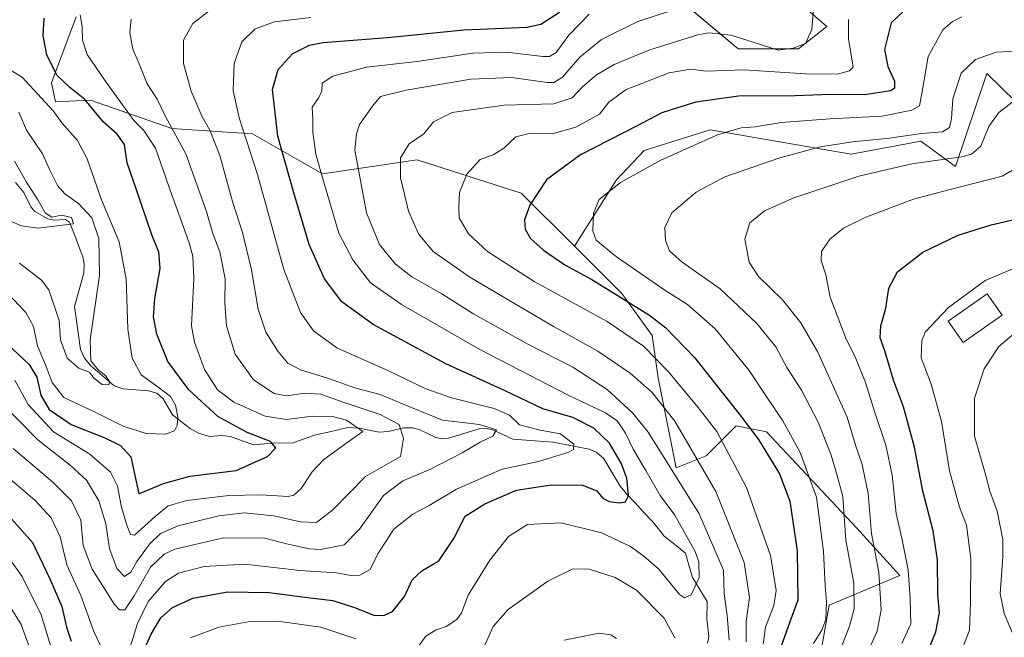
# Model space of a CAD drawing. Units: metres. Extents: x 609926 to 613348, y 4787158 to 4789527.
# Drawn here: x 611845 to 612116, y 4788105 to 4788275 of the extents above; entities that cross this region are included whole.
import ezdxf

# ---------------------------------------------------------------- set-up
doc = ezdxf.new("R2010")
doc.units = ezdxf.units.M
doc.header["$MEASUREMENT"] = 0
for name, color, linetype, lineweight in [('Arbolado forestal CxS', 92, 'Continuous', 0), ('Corriente natural lineal', 142, 'Continuous', 13), ('Curva de nivel maestra', 36, 'Continuous', 30), ('Curva de nivel normal', 36, 'Continuous', 0), ('Edificación', 1, 'Continuous', 13), ('Edificación Cxs', 1, 'Continuous', 13), ('Prado CxS', 92, 'Continuous', 0)]:
    doc.layers.add(name, color=color, linetype=linetype, lineweight=lineweight)

# ---------------------------------------------------------------- blocks, each defined once
blk = doc.blocks.new('*U156')
at = {"layer": 'Arbolado forestal CxS', "color": 92, "linetype": 'Continuous', "lineweight": 0}
for points in [[(612051.3853, 4788286.5923, 184.7284), (612066.9275, 4788273.1229, 192.6931), (612059.1567, 4788266.9063, 192.6589), (612042.5783, 4788266.9061, 194.049), (612026.5177, 4788280.3751, 186.5217)], [(611860.2171, 4788275.7107, 155.6083), (611853.4825, 4788257.5789, 147.212), (611854.6133, 4788252.3765, 145.9628), (611864.2003, 4788252.7709, 150.1467), (611886.5847, 4788244.9943, 159.5057), (611908.8495, 4788243.5347, 171.8283), (611928.1309, 4788232.4873, 181.0705), (611954.1425, 4788236.4197, 192.2847), (611982.7605, 4788227.2215, 200.1658), (611997.4801, 4788212.6473, 202.025), (612010.5361, 4788199.5877, 198.8075), (612018.8233, 4788187.9875, 196.4625), (612020.4795, 4788176.3879, 191.979), (612025.4521, 4788151.5313, 185.4344), (612033.7385, 4788154.8455, 191.3101), (612037.5223, 4788158.6295, 194.4572), (612042.0241, 4788163.1313, 197.9911), (612050.3117, 4788161.4737, 201.8555), (612075.1707, 4788134.9603, 213.8505), (612087.0129, 4788121.9545, 219.817), (612067.5939, 4788113.7777, 207.217), (612065.2283, 4788100.1605, 209.5416)]]:
    blk.add_polyline3d(points, dxfattribs=at)
blk = doc.blocks.new('*U215')
at = {"layer": 'Curva de nivel normal', "color": 36, "linetype": 'Continuous', "lineweight": 0}
blk.add_polyline3d([(612087.63, 4788103.2, 220), (612090.04, 4788108.62, 220), (612089.85, 4788115.46, 220), (612089.35, 4788123.53, 220), (612087.64, 4788132.24, 220), (612086.07, 4788139.04, 220), (612084.94, 4788149.58, 220), (612083.23, 4788157.8, 220), (612080.18, 4788166.85, 220), (612077.62, 4788175.04, 220), (612074.94, 4788181.66, 220), (612072.14, 4788187.25, 220), (612067.84, 4788198.59, 220), (612066.69, 4788204.73, 220), (612065.43, 4788208.69, 220), (612065.51, 4788211.13, 220), (612067.79, 4788214.5, 220), (612071.53, 4788217.57, 220), (612077.73, 4788220.58, 220), (612090.78, 4788225.53, 220), (612100.51, 4788228.12, 220), (612115.25, 4788231.84, 220), (612118.74, 4788233.94, 220)], dxfattribs=at)
blk = doc.blocks.new('*U220')
at = {"layer": 'Curva de nivel normal', "color": 36, "linetype": 'Continuous', "lineweight": 0}
blk.add_polyline3d([(611843.39, 4788175.71, 155), (611847.08, 4788169.05, 155), (611854.01, 4788161.5, 155), (611864, 4788155.3, 155), (611869.68, 4788150.38, 155), (611871.6, 4788146.56, 155), (611872.78, 4788140.75, 155), (611874.2, 4788135.83, 155), (611875.22, 4788133.19, 155), (611876.3, 4788133.06, 155), (611881.98, 4788138.13, 155), (611885.63, 4788141.15, 155), (611890.76, 4788142.58, 155), (611902.28, 4788143.92, 155), (611911.03, 4788144.12, 155), (611918.64, 4788143.7, 155), (611920.2, 4788144.02, 155), (611922.21, 4788145.84, 155), (611925.22, 4788150.5, 155), (611928.48, 4788153.91, 155), (611935.19, 4788158.77, 155), (611939.22, 4788161.54, 155), (611934.72, 4788164.68, 155), (611931.19, 4788165.66, 155), (611925.27, 4788165.79, 155), (611918.2, 4788164.84, 155), (611912.33, 4788165.84, 155), (611903.66, 4788169.63, 155), (611899.16, 4788173.07, 155), (611895.59, 4788178.65, 155), (611892.85, 4788186.13, 155), (611892.04, 4788190.67, 155), (611892.68, 4788203.71, 155), (611892.39, 4788209.81, 155), (611891.36, 4788213.5, 155), (611885.71, 4788229.31, 155), (611882.07, 4788239.6, 155), (611878.93, 4788244.47, 155), (611876.12, 4788247.17, 155), (611868.21, 4788258.16, 155), (611863.28, 4788265.39, 155), (611862.02, 4788269.34, 155), (611861.92, 4788273.09, 155), (611861.32, 4788276.32, 155)], dxfattribs=at)
blk = doc.blocks.new('*U224')
at = {"layer": 'Curva de nivel normal', "color": 36, "linetype": 'Continuous', "lineweight": 0}
blk.add_polyline3d([(611842.87, 4788156.87, 165), (611853.8, 4788147.64, 165), (611858.98, 4788142.48, 165), (611861.5, 4788137.13, 165), (611862.19, 4788130.16, 165), (611864.65, 4788123.64, 165), (611870.83, 4788113.94, 165), (611872.16, 4788112.46, 165), (611873.65, 4788112.48, 165), (611876.24, 4788116.31, 165), (611880.75, 4788124.18, 165), (611884.51, 4788127.83, 165), (611887.41, 4788129.18, 165), (611900.86, 4788132.28, 165), (611912.2, 4788132.19, 165), (611918.2, 4788130.69, 165), (611924.53, 4788129.27, 165), (611927.64, 4788129.08, 165), (611930.4, 4788129.67, 165), (611934.04, 4788130.34, 165), (611938.3, 4788134.65, 165), (611944.86, 4788143.92, 165), (611950.2, 4788147.97, 165), (611957.86, 4788151.19, 165), (611966.53, 4788155.68, 165), (611971.53, 4788158.67, 165), (611974.99, 4788160.32, 165), (611975.97, 4788162, 165), (611971.35, 4788163.54, 165), (611961.09, 4788164.73, 165), (611950.15, 4788169.24, 165), (611943.99, 4788171.72, 165), (611937.29, 4788173.48, 165), (611929.43, 4788176.28, 165), (611922, 4788178.52, 165), (611918.51, 4788180.41, 165), (611915.77, 4788183.67, 165), (611912.48, 4788188.97, 165), (611910.34, 4788195.22, 165), (611908.51, 4788206.07, 165), (611906.05, 4788216.37, 165), (611903.34, 4788224.9, 165), (611899.85, 4788237.6, 165), (611897.07, 4788244.52, 165), (611894.95, 4788248.2, 165), (611891.92, 4788255.27, 165), (611889.84, 4788262.92, 165), (611889.85, 4788269.31, 165), (611892.42, 4788273.95, 165), (611898.43, 4788278.63, 165)], dxfattribs=at)
blk = doc.blocks.new('*U226')
at = {"layer": 'Curva de nivel normal', "color": 36, "linetype": 'Continuous', "lineweight": 0}
blk.add_polyline3d([(612078.13, 4788100.77, 215), (612080.83, 4788106.58, 215), (612081.95, 4788112.44, 215), (612081.23, 4788122.84, 215), (612079.28, 4788133.5, 215), (612078.32, 4788144.5, 215), (612076.65, 4788152.5, 215), (612074.83, 4788157.84, 215), (612072.54, 4788165.56, 215), (612068.24, 4788175.06, 215), (612064.46, 4788183.39, 215), (612059.75, 4788191.53, 215), (612054.75, 4788197.84, 215), (612048.1, 4788204.21, 215), (612045.54, 4788208.17, 215), (612044.34, 4788214.5, 215), (612045.79, 4788219.05, 215), (612049.75, 4788222.37, 215), (612057.86, 4788225.96, 215), (612075.78, 4788231.86, 215), (612090.34, 4788235.29, 215), (612104.1, 4788237.25, 215), (612106.75, 4788237.94, 215), (612109.34, 4788240.1, 215), (612111.55, 4788245.54, 215), (612114.28, 4788249.42, 215), (612119.2, 4788253.17, 215)], dxfattribs=at)
blk = doc.blocks.new('*U229')
at = {"layer": 'Curva de nivel normal', "color": 36, "linetype": 'Continuous', "lineweight": 0}
blk.add_polyline3d([(611838.55, 4788221.02, 135), (611845.19, 4788218.18, 135), (611849.79, 4788217.59, 135), (611859.54, 4788218.77, 135), (611858.97, 4788220.5, 135), (611856.21, 4788221.12, 135), (611853.57, 4788220.58, 135), (611851.76, 4788221.8, 135), (611849.74, 4788225.35, 135), (611846.54, 4788230.27, 135), (611843.28, 4788235.99, 135)], dxfattribs=at)
blk = doc.blocks.new('*U237')
at = {"layer": 'Curva de nivel normal', "color": 36, "linetype": 'Continuous', "lineweight": 0}
blk.add_polyline3d([(611839.54, 4788201.56, 145), (611846.38, 4788194.31, 145), (611848.51, 4788190.51, 145), (611849.61, 4788185.17, 145), (611852, 4788179.49, 145), (611853.62, 4788175.05, 145), (611856.88, 4788170.91, 145), (611865.3, 4788167.01, 145), (611873.23, 4788163.05, 145), (611879.54, 4788161.03, 145), (611884.86, 4788160.81, 145), (611887.3, 4788161.72, 145), (611888.09, 4788163.25, 145), (611888.29, 4788165.5, 145), (611887.65, 4788168.84, 145), (611886.24, 4788171.2, 145), (611883.14, 4788173.62, 145), (611878.17, 4788177.16, 145), (611875.66, 4788181.73, 145), (611874.5, 4788189.72, 145), (611873.99, 4788203.64, 145), (611872.13, 4788213.84, 145), (611867.23, 4788225.38, 145), (611863.25, 4788236.69, 145), (611860.6, 4788241.71, 145), (611856.27, 4788246.6, 145), (611853.9, 4788249.86, 145), (611845.41, 4788259.12, 145), (611838.45, 4788263.26, 145)], dxfattribs=at)
blk = doc.blocks.new('*U265')
at = {"layer": 'Curva de nivel normal', "color": 36, "linetype": 'Continuous', "lineweight": 0}
blk.add_polyline3d([(612128.2, 4788048.17, 230), (612115.74, 4788053.38, 230), (612109.24, 4788058.38, 230), (612105.54, 4788062.65, 230), (612103.94, 4788067.58, 230), (612102.47, 4788075.77, 230), (612102.31, 4788086.12, 230), (612102.42, 4788094.97, 230), (612103.54, 4788099.95, 230), (612106.22, 4788106.84, 230), (612106.47, 4788114.5, 230), (612106.58, 4788126.48, 230), (612105.39, 4788135.79, 230), (612103.44, 4788140.75, 230), (612100.68, 4788150.79, 230), (612098.5, 4788164.32, 230), (612095.66, 4788174.59, 230), (612092.88, 4788181.86, 230), (612093.1, 4788186.62, 230), (612094.05, 4788188.93, 230), (612100.45, 4788195.7, 230), (612110.52, 4788203.17, 230), (612118.84, 4788206.61, 230)], dxfattribs=at)
blk = doc.blocks.new('*U269')
at = {"layer": 'Curva de nivel normal', "color": 36, "linetype": 'Continuous', "lineweight": 0}
blk.add_polyline3d([(612118.08, 4788106.09, 235), (612115.8, 4788111.44, 235), (612114.63, 4788116.95, 235), (612115.45, 4788127.04, 235), (612115.38, 4788131.81, 235), (612113.89, 4788139.66, 235), (612111.82, 4788145.13, 235), (612110.51, 4788150.15, 235), (612107.6, 4788160.31, 235), (612107.59, 4788170.72, 235), (612110.25, 4788178.84, 235), (612114.28, 4788184.94, 235), (612119.61, 4788189.46, 235)], dxfattribs=at)
blk = doc.blocks.new('*U283')
at = {"layer": 'Curva de nivel normal', "color": 36, "linetype": 'Continuous', "lineweight": 0}
blk.add_polyline3d([(612119.53, 4788266.34, 210), (612113.53, 4788265.98, 210), (612107.9, 4788264.05, 210), (612103.95, 4788260.28, 210), (612101.62, 4788253.22, 210), (612101.31, 4788247.72, 210), (612100.76, 4788245.28, 210), (612098.76, 4788244.1, 210), (612093.02, 4788243.65, 210), (612084.17, 4788242.31, 210), (612074.02, 4788241.3, 210), (612065.2, 4788239.92, 210), (612054.02, 4788236.93, 210), (612038.82, 4788231.72, 210), (612030.93, 4788227.44, 210), (612024.28, 4788221.76, 210), (612022.33, 4788217.72, 210), (612022.55, 4788214.19, 210), (612023.67, 4788211.35, 210), (612027.09, 4788208.22, 210), (612037.54, 4788200.89, 210), (612047.71, 4788191.35, 210), (612052.94, 4788184.92, 210), (612055.93, 4788179.23, 210), (612059.94, 4788172.92, 210), (612064.53, 4788164.17, 210), (612068.1, 4788155.07, 210), (612069.83, 4788149.47, 210), (612071.39, 4788143.7, 210), (612072.2, 4788131.63, 210), (612074.35, 4788119.8, 210), (612074.46, 4788112.79, 210), (612073.22, 4788107.98, 210), (612065.79, 4788088.96, 210)], dxfattribs=at)
blk = doc.blocks.new('*U288')
at = {"layer": 'Curva de nivel normal', "color": 36, "linetype": 'Continuous', "lineweight": 0}
blk.add_polyline3d([(612049.41, 4788103.04, 195), (612050.03, 4788107.72, 195), (612052.31, 4788113.63, 195), (612052.96, 4788117.77, 195), (612051.4, 4788127.4, 195), (612044.87, 4788146.16, 195), (612036.7, 4788161.58, 195), (612031.56, 4788168.16, 195), (612023.32, 4788178.05, 195), (612016.51, 4788185.07, 195), (612006.49, 4788191.85, 195), (611986.34, 4788202.87, 195), (611973.5, 4788211.14, 195), (611968.33, 4788215.97, 195), (611965.76, 4788220.37, 195), (611965.58, 4788223.44, 195), (611965.78, 4788227.39, 195), (611967.83, 4788232.39, 195), (611971.53, 4788236.47, 195), (611975.23, 4788237.82, 195), (611978.01, 4788239.61, 195), (611981.34, 4788242.71, 195), (611984.97, 4788243.63, 195), (611991.31, 4788243.56, 195), (611997.86, 4788245.4, 195), (612004.38, 4788248.98, 195), (612006.91, 4788252.22, 195), (612011.71, 4788255.72, 195), (612023.53, 4788260.3, 195), (612029.38, 4788261.31, 195), (612033.71, 4788260.75, 195), (612044.08, 4788261.15, 195), (612061.05, 4788260.06, 195), (612069.86, 4788259.95, 195), (612073.22, 4788260.85, 195), (612074.24, 4788261.88, 195), (612072.89, 4788269.65, 195), (612072.88, 4788275.03, 195)], dxfattribs=at)
blk = doc.blocks.new('*U292')
at = {"layer": 'Curva de nivel normal', "color": 36, "linetype": 'Continuous', "lineweight": 0}
blk.add_polyline3d([(611839.02, 4788169.98, 160), (611849.79, 4788159.2, 160), (611858.58, 4788152.33, 160), (611863.08, 4788148.16, 160), (611866.51, 4788142.48, 160), (611868.46, 4788136.16, 160), (611869.45, 4788129.37, 160), (611871.5, 4788123.83, 160), (611873.55, 4788121.63, 160), (611875.34, 4788122.86, 160), (611876.95, 4788125.77, 160), (611880.45, 4788130.59, 160), (611883.52, 4788133.53, 160), (611888.35, 4788135.56, 160), (611899.56, 4788138.4, 160), (611906.5, 4788139.14, 160), (611914.7, 4788138.34, 160), (611922.03, 4788136.67, 160), (611926.4, 4788136.55, 160), (611930.96, 4788140.02, 160), (611939.94, 4788149.19, 160), (611949.53, 4788154.71, 160), (611950.35, 4788159.65, 160), (611949.24, 4788163.55, 160), (611944, 4788166.24, 160), (611933.76, 4788169.68, 160), (611927.67, 4788171.86, 160), (611923.2, 4788172.16, 160), (611918.2, 4788171.37, 160), (611914.76, 4788172.08, 160), (611909.13, 4788175.83, 160), (611904.07, 4788182.87, 160), (611901.69, 4788190.68, 160), (611901.22, 4788196.88, 160), (611901.28, 4788203.58, 160), (611899.82, 4788211.01, 160), (611897.88, 4788216.09, 160), (611896.14, 4788222.19, 160), (611890.44, 4788238.06, 160), (611884.83, 4788248.31, 160), (611882.53, 4788253.12, 160), (611879.79, 4788257.32, 160), (611877.58, 4788262.85, 160), (611875.82, 4788266.86, 160), (611875.42, 4788269.2, 160), (611875.01, 4788271.51, 160), (611875.41, 4788275.12, 160)], dxfattribs=at)
blk = doc.blocks.new('*U297')
at = {"layer": 'Curva de nivel normal', "color": 36, "linetype": 'Continuous', "lineweight": 0}
blk.add_polyline3d([(612063.29, 4788103.17, 205), (612065.56, 4788106.84, 205), (612066.64, 4788109.84, 205), (612066.86, 4788114.64, 205), (612066.47, 4788119.06, 205), (612066.07, 4788128.51, 205), (612064.12, 4788143.5, 205), (612059.64, 4788155.78, 205), (612054.85, 4788164.5, 205), (612050.04, 4788171.58, 205), (612045.6, 4788178.38, 205), (612036.16, 4788189.8, 205), (612028.55, 4788196.52, 205), (612022.34, 4788200.46, 205), (612009.08, 4788209.64, 205), (612003.47, 4788214.26, 205), (612002.52, 4788216.83, 205), (612002.7, 4788221.71, 205), (612004.25, 4788225.49, 205), (612010.16, 4788230.17, 205), (612021.2, 4788236.3, 205), (612036.86, 4788243.24, 205), (612043.39, 4788245.18, 205), (612047.24, 4788245.46, 205), (612054.44, 4788246.66, 205), (612067.79, 4788247.68, 205), (612082.2, 4788248.37, 205), (612090.37, 4788250.07, 205), (612092.49, 4788251.28, 205), (612093.14, 4788254.6, 205), (612094.83, 4788264.81, 205), (612098.91, 4788272.18, 205), (612101.58, 4788274.48, 205), (612104.1, 4788275.77, 205)], dxfattribs=at)
blk = doc.blocks.new('*U298')
at = {"layer": 'Curva de nivel normal', "color": 36, "linetype": 'Continuous', "lineweight": 0}
for points in [[(611841.8, 4788113.76, 185), (611845.1, 4788108.4, 185), (611847.54, 4788101.83, 185)], [(611971.85, 4788100.74, 185), (611975.07, 4788107.89, 185), (611979.22, 4788112.58, 185), (611990.12, 4788120.34, 185), (611997.02, 4788123.8, 185), (612001.49, 4788123.65, 185), (612008.69, 4788121.36, 185), (612014.53, 4788117.88, 185), (612022.18, 4788110.17, 185), (612025.1, 4788104.75, 185)], [(612040.04, 4788104.09, 185), (612039.5, 4788110.92, 185), (612038.66, 4788116.91, 185), (612038.48, 4788123.38, 185), (612031.67, 4788139.08, 185), (612017.72, 4788161.38, 185), (612013.51, 4788166.6, 185), (612006.51, 4788173.14, 185), (611996.98, 4788179.27, 185), (611984.46, 4788185.76, 185), (611969.46, 4788194.1, 185), (611960.92, 4788199.48, 185), (611952.69, 4788204.16, 185), (611948.07, 4788207.73, 185), (611943.79, 4788213.1, 185), (611940.24, 4788221.82, 185), (611937.03, 4788239, 185), (611937.41, 4788243.57, 185), (611938.31, 4788246.15, 185), (611941.86, 4788251.17, 185), (611944.02, 4788253.8, 185), (611951.13, 4788255.6, 185), (611968.93, 4788258.61, 185), (611980.21, 4788259.05, 185), (611989.9, 4788257.7, 185), (611991.76, 4788257.67, 185), (611994.14, 4788259.1, 185), (611998.94, 4788264.65, 185), (612004.86, 4788269.48, 185), (612014.87, 4788274.48, 185), (612024.18, 4788277.47, 185)]]:
    blk.add_polyline3d(points, dxfattribs=at)
blk = doc.blocks.new('*U304')
at = {"layer": 'Curva de nivel normal', "color": 36, "linetype": 'Continuous', "lineweight": 0}
blk.add_polyline3d([(611844.65, 4788207.95, 140), (611850.76, 4788203.2, 140), (611852.74, 4788200.62, 140), (611855.55, 4788192.17, 140), (611855.92, 4788186.8, 140), (611857.77, 4788181.73, 140), (611861.01, 4788178.97, 140), (611863.91, 4788177.87, 140), (611865.16, 4788176.28, 140), (611867.41, 4788174.5, 140), (611869.23, 4788174.4, 140), (611869.44, 4788175.36, 140), (611868.32, 4788177, 140), (611866.42, 4788178.48, 140), (611864.32, 4788181, 140), (611864.09, 4788186.84, 140), (611866.67, 4788204.5, 140), (611866.48, 4788214.74, 140), (611864.58, 4788220.37, 140), (611860.9, 4788224.36, 140), (611857.11, 4788227.03, 140), (611855.13, 4788229.34, 140), (611853.18, 4788233.17, 140), (611851, 4788238.01, 140), (611846.63, 4788244.55, 140), (611844.44, 4788249.5, 140)], dxfattribs=at)
blk = doc.blocks.new('*U308')
at = {"layer": 'Curva de nivel maestra', "color": 36, "linetype": 'Continuous', "lineweight": 30}
blk.add_polyline3d([(612093.59, 4788097.86, 225), (612097, 4788106.46, 225), (612097.95, 4788111.63, 225), (612097.48, 4788116.63, 225), (612097.44, 4788126.27, 225), (612096.22, 4788134.2, 225), (612093.36, 4788145.17, 225), (612091.09, 4788157.24, 225), (612088.08, 4788168.4, 225), (612085.3, 4788175.75, 225), (612082.91, 4788183.8, 225), (612081.67, 4788187.38, 225), (612081.85, 4788190.71, 225), (612083.23, 4788195.54, 225), (612083.98, 4788201, 225), (612086.39, 4788205.54, 225), (612093.37, 4788210.97, 225), (612103.08, 4788215.6, 225), (612112.2, 4788218.48, 225), (612122.14, 4788220.75, 225)], dxfattribs=at)
blk = doc.blocks.new('*U323')
at = {"layer": 'Curva de nivel maestra', "color": 36, "linetype": 'Continuous', "lineweight": 30}
for points in [[(611836.58, 4788144.07, 175), (611848.2, 4788130.97, 175), (611853.04, 4788121, 175), (611856.28, 4788113.4, 175), (611857.57, 4788107.66, 175), (611858.92, 4788103.88, 175)], [(611877.52, 4788098.21, 175), (611880.89, 4788105.76, 175), (611883.59, 4788110.23, 175), (611886.75, 4788113.14, 175), (611892.34, 4788115.69, 175), (611901.92, 4788117.4, 175), (611913.44, 4788117.27, 175), (611923.25, 4788115.93, 175), (611930.93, 4788115, 175), (611936.86, 4788113.1, 175), (611942.22, 4788111.02, 175), (611944.95, 4788110.91, 175), (611947.33, 4788112.02, 175), (611950.69, 4788116.11, 175), (611952.74, 4788120.76, 175), (611955.44, 4788123.17, 175), (611960.1, 4788125.99, 175), (611964.25, 4788132.13, 175), (611967.41, 4788138.29, 175), (611972.76, 4788141.65, 175), (611981.53, 4788145.4, 175), (611991.05, 4788146.91, 175), (611999.68, 4788146.8, 175), (612003.61, 4788145.25, 175), (612005.29, 4788143.26, 175), (612007.03, 4788142.33, 175), (612009.83, 4788141.95, 175), (612011.5, 4788142.2, 175), (612012.37, 4788143.98, 175), (612011.88, 4788148.69, 175), (612010.31, 4788152.87, 175), (612007.1, 4788158.41, 175), (612002.76, 4788162.49, 175), (611996.98, 4788165.43, 175), (611988.72, 4788167.82, 175), (611978.38, 4788172.73, 175), (611962, 4788180.2, 175), (611942.06, 4788191.03, 175), (611933.45, 4788197.24, 175), (611928.68, 4788203.6, 175), (611924.42, 4788213.06, 175), (611920.21, 4788227.31, 175), (611915.79, 4788242.89, 175), (611914.35, 4788255.7, 175), (611915.92, 4788261.24, 175), (611919.96, 4788265.65, 175), (611924.55, 4788267.94, 175), (611928.23, 4788268.7, 175), (611945.96, 4788270.06, 175), (611967.01, 4788272.21, 175), (611984.46, 4788272.9, 175), (611988.21, 4788273.73, 175), (611993.32, 4788277.02, 175)]]:
    blk.add_polyline3d(points, dxfattribs=at)

msp = doc.modelspace()

# ---------------------------------------------------------------- linework, layer by layer
at = {"layer": 'Arbolado forestal CxS', "color": 92, "linetype": 'Continuous', "lineweight": 0}
for points in [[(612026.52, 4788280.38, 186.52), (612042.58, 4788266.91, 194.05), (612059.16, 4788266.91, 192.66), (612066.93, 4788273.12, 192.69), (612051.39, 4788286.59, 184.73)], [(612051.39, 4788286.59, 184.73), (612066.93, 4788273.12, 192.69), (612059.16, 4788266.91, 192.66), (612042.58, 4788266.91, 194.05), (612026.52, 4788280.38, 186.52)], [(612051.39, 4788286.59, 184.73), (612066.93, 4788273.12, 192.69), (612059.16, 4788266.91, 192.66), (612042.58, 4788266.91, 194.05), (612026.52, 4788280.38, 186.52)], [(612126.87, 4788244.6, 220.84), (612110.96, 4788260.17, 213.17), (612102.41, 4788234.5, 219.17), (612092.83, 4788241.52, 214.41), (612073.66, 4788237.9, 214.39), (612034.81, 4788244.63, 206.31), (612016.68, 4788238.93, 205.32), (612009.08, 4788230.88, 206.15), (611997.48, 4788212.65, 202.03), (611997.48, 4788212.65, 202.03), (611982.76, 4788227.22, 200.17), (611954.14, 4788236.42, 192.28), (611928.13, 4788232.49, 181.07), (611908.85, 4788243.53, 171.83), (611886.58, 4788244.99, 159.51), (611864.2, 4788252.77, 150.15), (611854.61, 4788252.38, 145.96), (611853.48, 4788257.58, 147.21), (611860.22, 4788275.71, 155.61)], [(611860.22, 4788275.71, 155.61), (611853.48, 4788257.58, 147.21), (611854.61, 4788252.38, 145.96), (611864.2, 4788252.77, 150.15), (611886.58, 4788244.99, 159.51), (611908.85, 4788243.53, 171.83), (611928.13, 4788232.49, 181.07), (611954.14, 4788236.42, 192.28), (611982.76, 4788227.22, 200.17), (611997.48, 4788212.65, 202.03)], [(611860.22, 4788275.71, 155.61), (611853.48, 4788257.58, 147.21), (611854.61, 4788252.38, 145.96), (611864.2, 4788252.77, 150.15), (611886.58, 4788244.99, 159.51), (611908.85, 4788243.53, 171.83), (611928.13, 4788232.49, 181.07), (611954.14, 4788236.42, 192.28), (611982.76, 4788227.22, 200.17), (611997.48, 4788212.65, 202.03)], [(612227.03, 4788244.6, 256.19), (612205.57, 4788228.25, 252.36), (612175.93, 4788223.14, 239.09), (612150.38, 4788224.16, 230.84), (612126.87, 4788244.6, 220.84), (612110.96, 4788260.17, 213.17), (612102.41, 4788234.5, 219.17), (612092.83, 4788241.52, 214.41), (612073.66, 4788237.9, 214.39), (612034.81, 4788244.63, 206.31), (612016.68, 4788238.93, 205.32), (612009.08, 4788230.88, 206.15), (611997.48, 4788212.65, 202.03)], [(611997.48, 4788212.65, 202.03), (612010.54, 4788199.59, 198.81), (612018.82, 4788187.99, 196.46), (612020.48, 4788176.39, 191.98), (612025.45, 4788151.53, 185.43), (612033.74, 4788154.85, 191.31), (612037.52, 4788158.63, 194.46), (612042.02, 4788163.13, 197.99), (612050.31, 4788161.47, 201.86), (612075.17, 4788134.96, 213.85), (612087.01, 4788121.95, 219.82), (612067.59, 4788113.78, 207.22), (612065.23, 4788100.16, 209.54), (612060.26, 4788091.88, 208.72), (612056.94, 4788053.76, 206.99), (612060.26, 4788017.3, 204.93), (612083.46, 4788030.56, 215.41), (612100.03, 4788040.5, 222.58), (612114.61, 4788044.28, 225.61), (612173.15, 4788027.61, 227.29)]]:
    msp.add_polyline3d(points, dxfattribs=at)
at = {"layer": 'Corriente natural lineal', "color": 142, "linetype": 'Continuous', "lineweight": 13}
msp.add_polyline3d([(612034.13, 4788103.31, 182.37), (612034.47, 4788105.05, 182.3), (612033.91, 4788110, 181.9), (612034, 4788114.78, 181.5), (612031.96, 4788118.08, 180.29), (612029.93, 4788121.38, 178.97), (612028.96, 4788124.75, 178.17), (612027.99, 4788128.12, 177.62), (612025.08, 4788130.43, 177.21), (612022.17, 4788132.73, 176.99), (612020.52, 4788134.83, 176.92), (612018.86, 4788136.92, 176.84), (612016.5, 4788139.41, 176.44), (612014.13, 4788141.9, 175.82), (612011.77, 4788144.39, 174.39), (612010.06, 4788146.53, 173.91), (612007.74, 4788150.37, 173.01), (612005.42, 4788154.2, 172.31), (612003.45, 4788155.87, 172.11), (612001.55, 4788156.67, 171.41), (611998.21, 4788157.34, 170.28), (611994.88, 4788158.01, 169.24), (611991.54, 4788158.68, 168.61), (611987.86, 4788158.96, 168.18), (611984.19, 4788159.23, 167.62), (611980.51, 4788159.5, 166.82), (611977.6, 4788160.82, 165.94), (611974.7, 4788162.14, 164.96), (611972.96, 4788162.43, 164.66), (611971.2, 4788162.28, 164.42), (611967, 4788161.01, 163.63), (611962.79, 4788159.74, 162.93), (611961.03, 4788159.59, 162.69), (611959.29, 4788159.89, 162.45), (611956.99, 4788161.02, 162.34), (611954.69, 4788162.15, 161.99), (611952.91, 4788162.55, 161.5), (611950.46, 4788162.57, 160.49), (611946.17, 4788161.56, 157.9), (611943.7, 4788161.39, 157.32), (611940.93, 4788161.95, 156.87), (611938.15, 4788162.51, 156.18), (611935.06, 4788162.67, 154.9), (611930.46, 4788161.6, 152.97), (611925.85, 4788160.54, 151.9), (611922.78, 4788159.44, 150.71), (611919.71, 4788158.34, 150.06), (611914.97, 4788158.46, 149.94), (611912.07, 4788158.18, 149.05), (611909.17, 4788157.9, 148.42), (611905.96, 4788159.03, 147.9), (611902.75, 4788160.16, 147.69), (611900.41, 4788160.45, 147.23), (611896.99, 4788160.21, 146.45), (611893.95, 4788161.14, 146.15), (611891.68, 4788162.42, 145.8), (611889.24, 4788164.28, 145.24), (611886.8, 4788166.14, 144.41), (611885.51, 4788168.33, 143.93), (611884.21, 4788170.53, 144.66), (611882.46, 4788172.11, 144.41), (611880.2, 4788172.76, 143.44), (611876.69, 4788173.03, 142.04), (611873.17, 4788173.31, 140.75), (611870.7, 4788174.15, 140.28), (611867.49, 4788176.91, 140.55), (611864.29, 4788179.67, 140.31), (611862.57, 4788181.74, 139.92), (611861.41, 4788184.15, 139.39), (611860.87, 4788188.1, 139.25), (611860.32, 4788192.05, 139.11), (611859.78, 4788196, 138.76), (611861.05, 4788200.62, 138.1), (611862.33, 4788205.25, 137.56), (611862.5, 4788207.64, 137.05), (611862.08, 4788209.64, 136.76), (611860.87, 4788212.81, 136.77), (611859.67, 4788215.99, 136.12), (611858.46, 4788219.17, 135.66), (611857.31, 4788219.97, 135.9), (611854.28, 4788219.81, 135.32), (611852.45, 4788220.16, 135.07), (611848.85, 4788222.15, 134.51), (611847.81, 4788223.41, 134.26), (611845.85, 4788227.42, 134.13), (611843.55, 4788230.15, 133.69)], dxfattribs=at)
at = {"layer": 'Curva de nivel maestra', "color": 36, "linetype": 'Continuous', "lineweight": 30}
for points in [[(612091.24, 4788280.36, 200), (612084.69, 4788274.08, 200), (612082.81, 4788266.8, 200), (612083.77, 4788262.07, 200), (612085.61, 4788258, 200), (612085.59, 4788256.08, 200), (612084.61, 4788255.39, 200), (612077.28, 4788254.29, 200), (612067.96, 4788254.36, 200), (612058.26, 4788254, 200), (612042.63, 4788253.89, 200), (612030.86, 4788252.28, 200), (612025.53, 4788250.61, 200), (612021.53, 4788249.32, 200), (612014.77, 4788245.74, 200), (611999.12, 4788237.79, 200), (611989.73, 4788230.84, 200), (611985.13, 4788223.92, 200), (611983.71, 4788219.86, 200), (611983.86, 4788217.25, 200), (611985.37, 4788214.68, 200), (611988.9, 4788211.54, 200), (611994.84, 4788207.48, 200), (612002.2, 4788203.44, 200), (612018.1, 4788193.62, 200), (612022.61, 4788190.16, 200), (612030.55, 4788181.98, 200), (612042.98, 4788166.14, 200), (612048.14, 4788159.35, 200), (612053.88, 4788149.91, 200), (612056.77, 4788142.41, 200), (612058.75, 4788128.72, 200), (612058.98, 4788115.11, 200), (612056.78, 4788109.18, 200), (612054.4, 4788102.5, 200)], [(611841.47, 4788185.52, 150), (611847.3, 4788180.03, 150), (611849.46, 4788176.5, 150), (611850.5, 4788171.62, 150), (611852.84, 4788167.67, 150), (611858.9, 4788163.53, 150), (611868.18, 4788159.81, 150), (611872.44, 4788157.73, 150), (611875.34, 4788154.62, 150), (611877.54, 4788144.41, 150), (611884.33, 4788147.3, 150), (611891.53, 4788149.29, 150), (611904.31, 4788150.82, 150), (611912.97, 4788154.66, 150), (611915.21, 4788157.08, 150), (611913.8, 4788158.78, 150), (611907.35, 4788161.32, 150), (611899.3, 4788165.72, 150), (611891.28, 4788173.06, 150), (611885.49, 4788180.82, 150), (611882.47, 4788188.4, 150), (611881.59, 4788193.12, 150), (611881.96, 4788198.22, 150), (611883.41, 4788206.44, 150), (611883.06, 4788210.94, 150), (611881.07, 4788215.77, 150), (611876.83, 4788228.13, 150), (611874.31, 4788235.56, 150), (611873.54, 4788240.61, 150), (611871.55, 4788243.46, 150), (611867.81, 4788246.77, 150), (611862.68, 4788252.98, 150), (611858.51, 4788256.26, 150), (611854.94, 4788259.71, 150), (611852.22, 4788265.3, 150), (611851.19, 4788270.49, 150), (611851.44, 4788275.4, 150)]]:
    msp.add_polyline3d(points, dxfattribs=at)
at = {"layer": 'Curva de nivel normal', "color": 36, "linetype": 'Continuous', "lineweight": 0}
for points in [[(612063.46, 4788280.18, 190), (612062.78, 4788272.26, 190), (612061.11, 4788268.41, 190), (612057.71, 4788267.17, 190), (612053.53, 4788266.58, 190), (612040.63, 4788270.66, 190), (612034.5, 4788271.37, 190), (612031.47, 4788270.8, 190), (612017.98, 4788266.57, 190), (612008.39, 4788262.63, 190), (612003.53, 4788259.82, 190), (611999.76, 4788256.56, 190), (611996.81, 4788253.45, 190), (611991.74, 4788251.82, 190), (611978.09, 4788251.43, 190), (611963.82, 4788249.42, 190), (611958.66, 4788246.87, 190), (611956.01, 4788243.5, 190), (611951.92, 4788240.8, 190), (611949.59, 4788236.92, 190), (611949.52, 4788231.45, 190), (611951.74, 4788222.2, 190), (611954.48, 4788215.98, 190), (611958.56, 4788211.13, 190), (611968.68, 4788204.04, 190), (611991.71, 4788190.48, 190), (612003.86, 4788183.67, 190), (612012.76, 4788177.6, 190), (612018.78, 4788172.44, 190), (612025.12, 4788164.43, 190), (612036.41, 4788145.05, 190), (612044.17, 4788125.48, 190), (612045.7, 4788115.86, 190), (612044.76, 4788109.26, 190), (612044.74, 4788103.64, 190)], [(611954.4, 4788102.33, 180), (611956.51, 4788105.18, 180), (611959.37, 4788106.95, 180), (611962.1, 4788107.9, 180), (611965.06, 4788109.8, 180), (611966.34, 4788111.64, 180), (611968.2, 4788116.5, 180), (611974.14, 4788126.17, 180), (611979.26, 4788132.7, 180), (611984.49, 4788135.96, 180), (611993.82, 4788136.44, 180), (612004.92, 4788133.71, 180), (612012.93, 4788129.9, 180), (612016.53, 4788127.24, 180), (612020.64, 4788123.78, 180), (612026.38, 4788116.72, 180), (612027.73, 4788115.78, 180), (612029.61, 4788116.62, 180), (612031.82, 4788121.35, 180), (612031.68, 4788125.71, 180), (612030.72, 4788128.54, 180), (612025.14, 4788138.51, 180), (612021.03, 4788143.99, 180), (612017.13, 4788150.8, 180), (612013.67, 4788156.72, 180), (612011.51, 4788161.15, 180), (612009.19, 4788164.5, 180), (612006.03, 4788166.73, 180), (611995.93, 4788171.48, 180), (611971.44, 4788184.14, 180), (611949.82, 4788196.58, 180), (611941.3, 4788202.54, 180), (611936.42, 4788208.88, 180), (611932.54, 4788216.18, 180), (611928.19, 4788231.19, 180), (611926.26, 4788237.9, 180), (611925.38, 4788244, 180), (611925.4, 4788247.44, 180), (611925.25, 4788250.92, 180), (611927.12, 4788253.5, 180), (611927.86, 4788255.34, 180), (611927.96, 4788257.51, 180), (611930.9, 4788259.44, 180), (611940.2, 4788261.88, 180), (611954.15, 4788263.49, 180), (611969.52, 4788265.76, 180), (611978.73, 4788266.02, 180), (611988.75, 4788264.84, 180), (611990.6, 4788264.8, 180), (611992.42, 4788265.92, 180), (611995.95, 4788270.67, 180), (612001.53, 4788276.5, 180)], [(611875.15, 4788102.17, 170), (611877.12, 4788108.74, 170), (611880.11, 4788114.78, 170), (611884.84, 4788120.29, 170), (611888.42, 4788122.59, 170), (611895.46, 4788124.4, 170), (611906.7, 4788125.01, 170), (611921.88, 4788123.28, 170), (611931.98, 4788122.62, 170), (611935.92, 4788121.9, 170), (611938.41, 4788122.04, 170), (611941.24, 4788123.62, 170), (611943.34, 4788127.87, 170), (611947.69, 4788134.65, 170), (611952.97, 4788138.79, 170), (611957.49, 4788141.18, 170), (611964.98, 4788145.66, 170), (611977.6, 4788151.25, 170), (611987.54, 4788153.34, 170), (611995.9, 4788155.85, 170), (611997.19, 4788156.58, 170), (611997.28, 4788158.08, 170), (611993.66, 4788160.97, 170), (611987.99, 4788161.94, 170), (611982.29, 4788163.42, 170), (611979.57, 4788166.06, 170), (611975.38, 4788167.9, 170), (611963.6, 4788170.84, 170), (611956.54, 4788173.36, 170), (611946.25, 4788178.31, 170), (611932.06, 4788184.64, 170), (611925.58, 4788189.26, 170), (611921.99, 4788194.32, 170), (611917.47, 4788206.2, 170), (611910.17, 4788232.34, 170), (611905.18, 4788247.93, 170), (611903.45, 4788255.5, 170), (611903.75, 4788262.86, 170), (611905.85, 4788268.86, 170), (611909.53, 4788272.46, 170), (611914.86, 4788274.35, 170), (611924.9, 4788275.61, 170)], [(611839.98, 4788150.28, 170), (611848.96, 4788142.55, 170), (611853.4, 4788137.78, 170), (611855.81, 4788132.56, 170), (611857.71, 4788124.9, 170), (611861.5, 4788116.44, 170), (611865.1, 4788106.54, 170), (611867.5, 4788101.5, 170)], [(611838.88, 4788130.61, 180), (611845.4, 4788121.63, 180), (611850.59, 4788111.1, 180), (611853.58, 4788101.48, 180)], [(611891.74, 4788104.8, 180), (611899.53, 4788107.71, 180), (611907.64, 4788109.15, 180), (611916.33, 4788109.24, 180), (611927.63, 4788107.67, 180), (611937.3, 4788104.48, 180)], [(612009.06, 4788104.56, 190), (612007.5, 4788105.6, 190), (612004.3, 4788106.07, 190), (611994.62, 4788104.1, 190)]]:
    msp.add_polyline3d(points, dxfattribs=at)
at = {"layer": 'Edificación', "color": 1, "linetype": 'Continuous', "lineweight": 13}
msp.add_polyline3d([(612108.57, 4788188.96, 232.94), (612104.49, 4788186.1, 232.22), (612100.39, 4788191.99, 230.55), (612111.12, 4788199.48, 230.92), (612115.22, 4788193.59, 233.2), (612108.57, 4788188.96, 232.94)], dxfattribs=at)
at = {"layer": 'Edificación Cxs', "color": 1, "linetype": 'Continuous', "lineweight": 13}
msp.add_polyline3d([(612108.57, 4788188.96, 232.94), (612104.49, 4788186.1, 232.22), (612100.39, 4788191.99, 230.55), (612111.12, 4788199.48, 230.92), (612115.22, 4788193.59, 233.2), (612108.57, 4788188.96, 232.94)], close=True, dxfattribs=at)
at = {"layer": 'Prado CxS', "color": 92, "linetype": 'Continuous', "lineweight": 0}
for points in [[(612065.23, 4788100.16, 209.54), (612067.59, 4788113.78, 207.22), (612087.01, 4788121.95, 219.82), (612075.17, 4788134.96, 213.85), (612050.31, 4788161.47, 201.86), (612042.02, 4788163.13, 197.99), (612037.52, 4788158.63, 194.46), (612033.74, 4788154.85, 191.31), (612025.45, 4788151.53, 185.43), (612020.48, 4788176.39, 191.98), (612018.82, 4788187.99, 196.46), (612010.54, 4788199.59, 198.81), (611997.48, 4788212.65, 202.03), (612009.08, 4788230.88, 206.15), (612016.68, 4788238.93, 205.32), (612034.81, 4788244.63, 206.31), (612073.66, 4788237.9, 214.39), (612092.83, 4788241.52, 214.41), (612102.41, 4788234.5, 219.17), (612110.96, 4788260.17, 213.17), (612126.87, 4788244.6, 220.84)], [(612227.03, 4788244.6, 256.19), (612205.57, 4788228.25, 252.36), (612175.93, 4788223.14, 239.09), (612150.38, 4788224.16, 230.84), (612126.87, 4788244.6, 220.84), (612110.96, 4788260.17, 213.17), (612102.41, 4788234.5, 219.17), (612092.83, 4788241.52, 214.41), (612073.66, 4788237.9, 214.39), (612034.81, 4788244.63, 206.31), (612016.68, 4788238.93, 205.32), (612009.08, 4788230.88, 206.15), (611997.48, 4788212.65, 202.03)], [(611997.48, 4788212.65, 202.03), (612010.54, 4788199.59, 198.81), (612018.82, 4788187.99, 196.46), (612020.48, 4788176.39, 191.98), (612025.45, 4788151.53, 185.43), (612033.74, 4788154.85, 191.31), (612037.52, 4788158.63, 194.46), (612042.02, 4788163.13, 197.99), (612050.31, 4788161.47, 201.86), (612075.17, 4788134.96, 213.85), (612087.01, 4788121.95, 219.82), (612067.59, 4788113.78, 207.22), (612065.23, 4788100.16, 209.54), (612060.26, 4788091.88, 208.72), (612056.94, 4788053.76, 206.99), (612060.26, 4788017.3, 204.93), (612083.46, 4788030.56, 215.41), (612100.03, 4788040.5, 222.58), (612114.61, 4788044.28, 225.61), (612173.15, 4788027.61, 227.29)]]:
    msp.add_polyline3d(points, dxfattribs=at)

# ---------------------------------------------------------------- block references
at = {"layer": 'Arbolado forestal CxS', "color": 92, "linetype": 'Continuous', "lineweight": 0}
msp.add_blockref('*U156', (0, 0), dxfattribs=at)
at = {"layer": 'Curva de nivel maestra', "color": 36, "linetype": 'Continuous', "lineweight": 30}
for name in ['*U308', '*U323']:
    msp.add_blockref(name, (0, 0), dxfattribs=at)
at = {"layer": 'Curva de nivel normal', "color": 36, "linetype": 'Continuous', "lineweight": 0}
for name in ['*U269', '*U265', '*U215', '*U298', '*U224', '*U226', '*U283', '*U297', '*U288', '*U292', '*U220', '*U237', '*U304', '*U229']:
    msp.add_blockref(name, (0, 0), dxfattribs=at)

doc.saveas('drawing.dxf')
